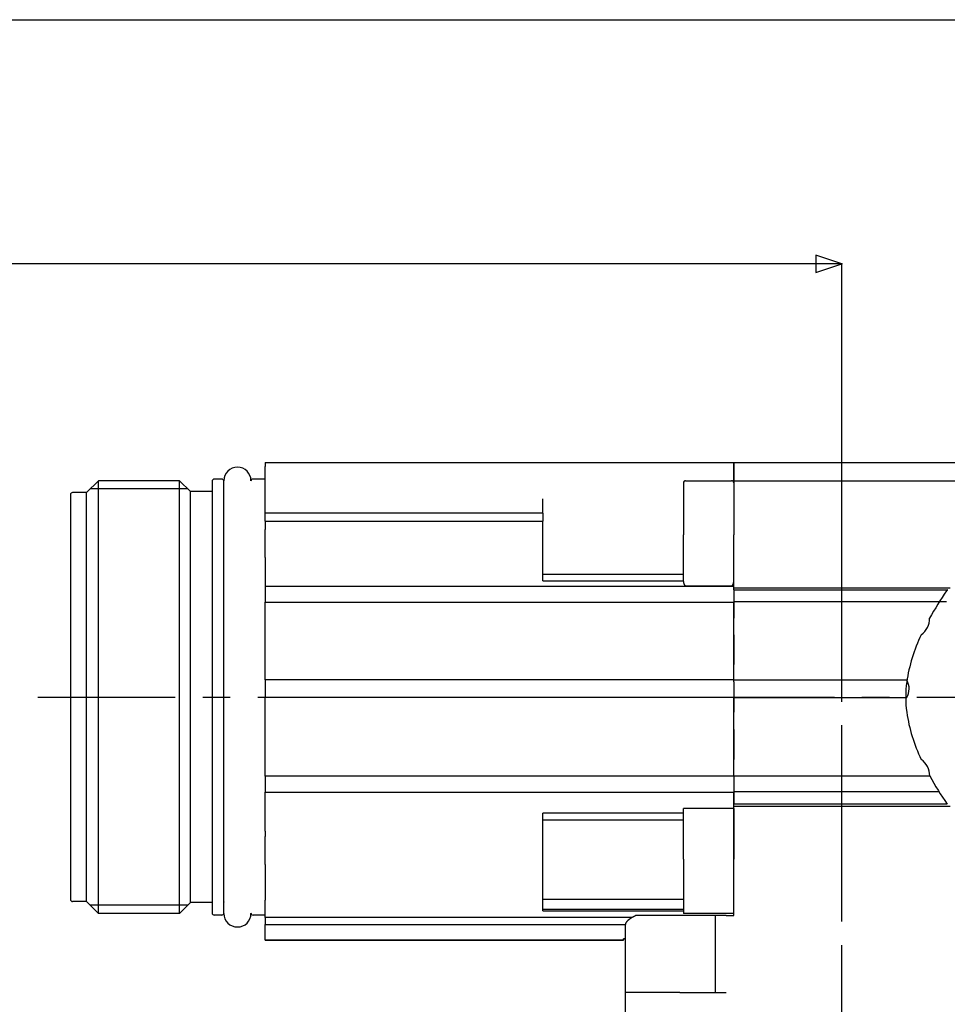
# Model space of a CAD drawing. Extents: x 0 to 1118, y 0 to 864.
# Drawn here: x 450 to 536, y 522 to 613 of the extents above; entities that cross this region are included whole.
import ezdxf

# ---------------------------------------------------------------- set-up
doc = ezdxf.new("R2010")
doc.units = 0
doc.header["$MEASUREMENT"] = 0
doc.header["$PDSIZE"] = -1
doc.linetypes.add('CENTERX2', pattern=[20.32, 12.7, -2.54, 2.54, -2.54])
for name, color, linetype in [('11', 7, 'CONTINUOUS'), ('4', 7, 'CONTINUOUS'), ('506', 7, 'CONTINUOUS'), ('508', 7, 'CONTINUOUS'), ('99', 7, 'CONTINUOUS')]:
    doc.layers.add(name, color=color, linetype=linetype)

msp = doc.modelspace()

# ---------------------------------------------------------------- linework, layer by layer
at = {"layer": '11', "color": 92, "linetype": 'CENTERX2'}
msp.add_line((526, 509.287), (526, 551.274), dxfattribs=at)
at = {"layer": '4', "color": 92, "linetype": 'Continuous'}
for p, q in [((344.999, 612.611), (594, 612.611)), ((526, 590.033), (344.999, 590.033)), ((526, 551.551), (526, 590.033))]:
    msp.add_line(p, q, dxfattribs=at)
at = {"layer": '4', "color": 92}
for p, q in [((526, 590.033), (523.6, 590.833)), ((523.6, 590.833), (523.6, 589.233)), ((523.6, 589.233), (526, 590.033))]:
    msp.add_line(p, q, dxfattribs=at)
at = {"layer": '4'}
for p in [(526, 590.033), (526, 551.551)]:
    msp.add_point(p, dxfattribs=at)
at = {"layer": '506', "color": 92, "linetype": 'Continuous'}
for p, q in [((472.65, 571.678), (516, 571.678)), ((472.65, 571.678), (472.65, 571.312)), ((516, 571.312), (516, 571.678)), ((516, 571.678), (544.63, 571.678)), ((516, 571.678), (516, 571.312)), ((472.65, 566.994), (472.65, 571.312)), ((516, 571.312), (516, 570)), ((516, 570), (516, 571.312)), ((456.15, 568.9), (457.25, 570)), ((464.75, 570), (457.25, 570)), ((457.25, 530), (457.25, 570)), ((465.75, 569), (464.75, 570)), ((464.75, 530), (464.75, 570)), ((467.75, 569.95), (467.75, 530.05)), ((468.65, 570.15), (467.95, 570.15)), ((468.85, 529.996), (468.85, 569.996)), ((472.65, 570.15), (471.55, 570.15)), ((511.35, 569.8), (511.35, 565)), ((511.55, 570), (515.8, 570)), ((516, 570), (536.761, 570)), ((516, 570), (516, 565)), ((456.15, 568.9), (454.85, 568.9)), ((456.15, 531.1), (456.15, 568.9)), ((465.5, 569.25), (456.5, 569.25)), ((467.75, 569), (465.75, 569)), ((465.75, 531), (465.75, 569)), ((454.65, 568.7), (454.65, 531.3)), ((498.35, 566.994), (498.35, 568.333)), ((498.35, 566.994), (472.65, 566.994)), ((498.35, 566.994), (472.65, 566.994)), ((472.65, 566.244), (472.65, 566.994)), ((472.65, 566.244), (498.35, 566.244)), ((472.65, 566.244), (472.65, 565.487)), ((498.35, 566.994), (498.35, 566.244)), ((498.35, 564.964), (498.35, 566.244)), ((472.65, 562.891), (472.65, 565.487)), ((498.35, 562.901), (498.35, 564.964)), ((511.35, 560.678), (511.35, 565)), ((516, 560.294), (516, 565)), ((472.65, 562.891), (472.65, 562.851)), ((472.65, 562.851), (472.65, 562.494)), ((472.65, 562.494), (472.65, 560.222)), ((498.35, 562.851), (498.35, 562.901)), ((498.35, 562.494), (498.35, 562.851)), ((498.35, 560.735), (498.35, 562.494)), ((511.35, 561.335), (498.35, 561.335)), ((498.35, 560.735), (511.35, 560.735)), ((511.35, 560.678), (511.35, 560.676)), ((511.35, 560.676), (511.35, 560.673)), ((511.35, 560.673), (511.35, 560.67)), ((511.35, 560.67), (511.35, 560.667)), ((511.35, 560.667), (511.35, 560.664)), ((511.35, 560.664), (511.35, 560.662)), ((511.35, 560.662), (511.35, 560.659)), ((511.35, 560.659), (511.35, 560.656)), ((511.35, 560.656), (511.35, 560.653)), ((511.35, 560.653), (511.35, 560.65)), ((511.35, 560.65), (511.35, 560.647)), ((511.35, 560.647), (511.35, 560.644)), ((511.35, 560.644), (511.351, 560.642)), ((511.351, 560.642), (511.351, 560.639)), ((511.351, 560.639), (511.351, 560.636)), ((511.351, 560.636), (511.351, 560.633)), ((515.997, 560.639), (515.999, 560.642)), ((515.997, 560.636), (515.997, 560.639)), ((515.997, 560.633), (515.997, 560.636)), ((515.999, 560.676), (515.999, 560.678)), ((515.999, 560.673), (515.999, 560.676)), ((515.999, 560.67), (515.999, 560.673)), ((515.999, 560.667), (515.999, 560.67)), ((515.999, 560.664), (515.999, 560.667)), ((515.999, 560.662), (515.999, 560.664)), ((515.999, 560.659), (515.999, 560.662)), ((515.999, 560.656), (515.999, 560.659)), ((515.999, 560.653), (515.999, 560.656)), ((515.999, 560.65), (515.999, 560.653)), ((515.999, 560.647), (515.999, 560.65)), ((515.999, 560.644), (515.999, 560.647)), ((515.999, 560.642), (515.999, 560.644)), ((516, 560.222), (472.65, 560.222)), ((472.65, 560.222), (472.65, 558.768)), ((511.351, 560.633), (511.351, 560.63)), ((511.351, 560.63), (511.351, 560.627)), ((511.351, 560.627), (511.351, 560.624)), ((511.351, 560.624), (511.351, 560.621)), ((511.351, 560.621), (511.351, 560.618)), ((511.351, 560.618), (511.353, 560.615)), ((511.353, 560.615), (511.353, 560.612)), ((511.353, 560.612), (511.353, 560.61)), ((511.353, 560.61), (511.353, 560.607)), ((511.353, 560.607), (511.353, 560.604)), ((511.353, 560.604), (511.353, 560.601)), ((511.353, 560.601), (511.353, 560.598)), ((511.353, 560.598), (511.355, 560.595)), ((511.355, 560.595), (511.355, 560.592)), ((511.355, 560.592), (511.355, 560.589)), ((511.355, 560.589), (511.355, 560.586)), ((511.355, 560.586), (511.355, 560.583)), ((511.355, 560.583), (511.355, 560.58)), ((511.355, 560.58), (511.355, 560.577)), ((511.355, 560.577), (511.358, 560.574)), ((511.358, 560.574), (511.358, 560.571)), ((511.358, 560.571), (511.359, 560.568)), ((511.359, 560.568), (511.359, 560.565)), ((511.359, 560.565), (511.359, 560.562)), ((511.359, 560.562), (511.359, 560.559)), ((511.359, 560.559), (511.361, 560.556)), ((511.361, 560.556), (511.361, 560.553)), ((511.361, 560.553), (511.361, 560.55)), ((511.361, 560.55), (511.361, 560.547)), ((511.361, 560.547), (511.363, 560.544)), ((511.363, 560.544), (511.364, 560.541)), ((511.364, 560.541), (511.364, 560.538)), ((511.364, 560.538), (511.364, 560.535)), ((511.364, 560.535), (511.366, 560.532)), ((511.366, 560.532), (511.366, 560.529)), ((511.366, 560.529), (511.366, 560.526)), ((511.366, 560.526), (511.368, 560.523)), ((511.368, 560.523), (511.368, 560.52)), ((511.368, 560.52), (511.368, 560.517)), ((511.368, 560.517), (511.368, 560.515)), ((511.368, 560.515), (511.371, 560.512)), ((511.371, 560.512), (511.371, 560.509)), ((511.371, 560.509), (511.372, 560.506)), ((511.372, 560.506), (511.372, 560.503)), ((511.372, 560.503), (511.374, 560.5)), ((511.374, 560.5), (511.374, 560.497)), ((511.374, 560.497), (511.374, 560.494)), ((511.374, 560.494), (511.376, 560.491)), ((511.376, 560.491), (511.377, 560.488)), ((511.377, 560.488), (511.377, 560.485)), ((511.377, 560.485), (511.379, 560.482)), ((511.379, 560.482), (511.379, 560.479)), ((511.379, 560.479), (511.381, 560.477)), ((511.381, 560.477), (511.381, 560.474)), ((511.381, 560.474), (511.381, 560.471)), ((511.381, 560.471), (511.384, 560.468)), ((511.384, 560.468), (511.385, 560.465)), ((511.385, 560.465), (511.385, 560.462)), ((511.385, 560.462), (511.387, 560.459)), ((511.387, 560.459), (511.387, 560.457)), ((511.387, 560.457), (511.389, 560.454)), ((511.389, 560.454), (511.39, 560.451)), ((511.39, 560.451), (511.39, 560.448)), ((511.39, 560.448), (511.392, 560.445)), ((511.392, 560.445), (511.392, 560.443)), ((511.392, 560.443), (511.395, 560.44)), ((511.395, 560.44), (511.395, 560.437)), ((511.395, 560.437), (511.397, 560.434)), ((511.397, 560.434), (511.398, 560.432)), ((511.398, 560.432), (511.398, 560.429)), ((511.398, 560.429), (511.401, 560.426)), ((511.401, 560.426), (511.402, 560.423)), ((511.402, 560.423), (511.402, 560.421)), ((511.402, 560.421), (511.402, 560.418)), ((511.402, 560.418), (511.406, 560.415)), ((511.406, 560.415), (511.407, 560.413)), ((511.407, 560.413), (511.407, 560.41)), ((511.407, 560.41), (511.41, 560.407)), ((511.41, 560.407), (511.411, 560.405)), ((511.411, 560.405), (511.413, 560.402)), ((511.413, 560.402), (511.413, 560.4)), ((511.413, 560.4), (511.415, 560.397)), ((511.415, 560.397), (511.417, 560.395)), ((511.417, 560.395), (511.417, 560.392)), ((511.417, 560.392), (511.42, 560.389)), ((511.42, 560.389), (511.42, 560.387)), ((511.42, 560.387), (511.423, 560.384)), ((511.423, 560.384), (511.424, 560.382)), ((511.424, 560.382), (511.426, 560.379)), ((511.426, 560.379), (511.428, 560.377)), ((511.428, 560.377), (511.428, 560.375)), ((511.428, 560.375), (511.431, 560.372)), ((511.431, 560.372), (511.433, 560.37)), ((511.433, 560.37), (511.433, 560.367)), ((511.433, 560.367), (511.436, 560.365)), ((511.436, 560.365), (511.438, 560.363)), ((511.438, 560.363), (511.44, 560.36)), ((511.44, 560.36), (511.442, 560.358)), ((511.442, 560.358), (511.442, 560.355)), ((511.442, 560.355), (511.445, 560.353)), ((511.445, 560.353), (511.447, 560.351)), ((511.447, 560.351), (511.449, 560.348)), ((511.449, 560.348), (511.451, 560.346)), ((511.451, 560.346), (511.453, 560.344)), ((511.453, 560.344), (511.456, 560.341)), ((511.456, 560.341), (511.458, 560.339)), ((511.458, 560.339), (511.46, 560.337)), ((511.46, 560.337), (511.462, 560.335)), ((511.462, 560.335), (511.464, 560.333)), ((511.464, 560.333), (511.467, 560.33)), ((511.467, 560.33), (511.469, 560.328)), ((511.469, 560.328), (511.471, 560.326)), ((511.471, 560.326), (511.474, 560.324)), ((511.474, 560.324), (511.476, 560.322)), ((511.476, 560.322), (511.479, 560.32)), ((511.479, 560.32), (511.481, 560.319)), ((511.481, 560.319), (511.484, 560.317)), ((511.484, 560.317), (511.486, 560.315)), ((511.486, 560.315), (511.489, 560.313)), ((511.489, 560.313), (511.491, 560.313)), ((511.491, 560.313), (511.494, 560.31)), ((511.494, 560.31), (511.497, 560.31)), ((511.497, 560.31), (511.499, 560.307)), ((511.499, 560.307), (511.502, 560.306)), ((511.502, 560.306), (511.505, 560.304)), ((511.505, 560.304), (511.508, 560.303)), ((511.508, 560.303), (511.511, 560.303)), ((511.511, 560.303), (511.513, 560.301)), ((511.513, 560.301), (511.516, 560.3)), ((511.516, 560.3), (511.519, 560.3)), ((511.519, 560.3), (511.522, 560.298)), ((511.522, 560.298), (511.525, 560.298)), ((511.525, 560.298), (511.528, 560.298)), ((511.528, 560.298), (511.531, 560.296)), ((511.531, 560.296), (511.534, 560.295)), ((511.534, 560.295), (511.537, 560.295)), ((511.537, 560.295), (511.54, 560.295)), ((511.54, 560.295), (511.543, 560.295)), ((511.543, 560.295), (511.546, 560.295)), ((511.546, 560.295), (511.55, 560.295)), ((511.55, 560.294), (515.8, 560.294)), ((515.8, 560.294), (515.803, 560.294)), ((515.803, 560.294), (515.806, 560.294)), ((515.806, 560.294), (515.809, 560.294)), ((515.809, 560.294), (515.812, 560.294)), ((515.812, 560.294), (515.815, 560.294)), ((515.815, 560.294), (515.818, 560.296)), ((515.818, 560.296), (515.821, 560.296)), ((515.821, 560.296), (515.824, 560.296)), ((515.824, 560.296), (515.827, 560.296)), ((515.827, 560.296), (515.83, 560.299)), ((515.83, 560.299), (515.833, 560.299)), ((515.833, 560.299), (515.836, 560.301)), ((515.836, 560.301), (515.839, 560.302)), ((515.839, 560.302), (515.842, 560.302)), ((515.842, 560.302), (515.844, 560.304)), ((515.844, 560.304), (515.847, 560.306)), ((515.847, 560.306), (515.85, 560.307)), ((515.85, 560.307), (515.853, 560.309)), ((515.853, 560.309), (515.855, 560.309)), ((515.855, 560.309), (515.858, 560.312)), ((515.858, 560.312), (515.861, 560.312)), ((515.861, 560.312), (515.863, 560.315)), ((515.863, 560.315), (515.866, 560.317)), ((515.866, 560.317), (515.868, 560.319)), ((515.868, 560.319), (515.871, 560.32)), ((515.871, 560.32), (515.873, 560.322)), ((515.873, 560.322), (515.876, 560.324)), ((515.876, 560.324), (515.878, 560.326)), ((515.878, 560.326), (515.88, 560.328)), ((515.88, 560.328), (515.883, 560.33)), ((515.883, 560.33), (515.885, 560.333)), ((515.885, 560.333), (515.887, 560.335)), ((515.887, 560.335), (515.889, 560.337)), ((515.889, 560.337), (515.892, 560.339)), ((515.892, 560.339), (515.894, 560.341)), ((515.894, 560.341), (515.896, 560.344)), ((515.896, 560.344), (515.898, 560.346)), ((515.898, 560.346), (515.9, 560.348)), ((515.9, 560.348), (515.902, 560.351)), ((515.902, 560.351), (515.904, 560.353)), ((515.904, 560.353), (515.906, 560.355)), ((515.906, 560.355), (515.908, 560.358)), ((515.908, 560.358), (515.91, 560.36)), ((515.91, 560.36), (515.911, 560.363)), ((515.911, 560.363), (515.913, 560.365)), ((515.913, 560.365), (515.915, 560.367)), ((515.915, 560.367), (515.917, 560.37)), ((515.917, 560.372), (515.92, 560.375)), ((515.917, 560.37), (515.917, 560.372)), ((515.92, 560.375), (515.922, 560.377)), ((515.922, 560.379), (515.925, 560.382)), ((515.922, 560.377), (515.922, 560.379)), ((515.925, 560.382), (515.926, 560.384)), ((515.926, 560.384), (515.928, 560.387)), ((515.928, 560.389), (515.931, 560.392)), ((515.928, 560.387), (515.928, 560.389)), ((515.931, 560.392), (515.932, 560.395)), ((515.932, 560.395), (515.934, 560.397)), ((515.934, 560.4), (515.937, 560.402)), ((515.934, 560.397), (515.934, 560.4)), ((515.937, 560.405), (515.94, 560.407)), ((515.937, 560.402), (515.937, 560.405)), ((515.94, 560.407), (515.941, 560.41)), ((515.941, 560.413), (515.944, 560.415)), ((515.941, 560.41), (515.941, 560.413)), ((515.944, 560.415), (515.945, 560.418)), ((515.945, 560.418), (515.946, 560.421)), ((515.946, 560.423), (515.949, 560.426)), ((515.946, 560.421), (515.946, 560.423)), ((515.949, 560.426), (515.95, 560.429)), ((515.95, 560.432), (515.952, 560.434)), ((515.95, 560.429), (515.95, 560.432)), ((515.952, 560.434), (515.954, 560.437)), ((515.954, 560.44), (515.956, 560.443)), ((515.954, 560.437), (515.954, 560.44)), ((515.956, 560.445), (515.958, 560.448)), ((515.956, 560.443), (515.956, 560.445)), ((515.958, 560.451), (515.96, 560.454)), ((515.958, 560.448), (515.958, 560.451)), ((515.96, 560.457), (515.962, 560.459)), ((515.96, 560.454), (515.96, 560.457)), ((515.962, 560.459), (515.963, 560.462)), ((515.963, 560.465), (515.965, 560.468)), ((515.963, 560.462), (515.963, 560.465)), ((515.965, 560.471), (515.967, 560.474)), ((515.965, 560.468), (515.965, 560.471)), ((515.967, 560.479), (515.97, 560.482)), ((515.967, 560.477), (515.967, 560.479)), ((515.967, 560.474), (515.967, 560.477)), ((515.97, 560.482), (515.971, 560.485)), ((515.971, 560.488), (515.973, 560.491)), ((515.971, 560.485), (515.971, 560.488)), ((515.973, 560.494), (515.975, 560.497)), ((515.973, 560.491), (515.973, 560.494)), ((515.975, 560.5), (515.976, 560.503)), ((515.975, 560.497), (515.975, 560.5)), ((515.976, 560.506), (515.978, 560.509)), ((515.976, 560.503), (515.976, 560.506)), ((515.978, 560.515), (515.98, 560.517)), ((515.978, 560.512), (515.978, 560.515)), ((515.978, 560.509), (515.978, 560.512)), ((515.98, 560.526), (515.983, 560.529)), ((515.98, 560.523), (515.98, 560.526)), ((515.98, 560.52), (515.98, 560.523)), ((515.98, 560.517), (515.98, 560.52)), ((515.983, 560.529), (515.984, 560.532)), ((515.984, 560.538), (515.986, 560.541)), ((515.984, 560.535), (515.984, 560.538)), ((515.984, 560.532), (515.984, 560.535)), ((515.986, 560.55), (515.988, 560.553)), ((515.986, 560.547), (515.986, 560.55)), ((515.986, 560.544), (515.986, 560.547)), ((515.986, 560.541), (515.986, 560.544)), ((515.988, 560.556), (515.989, 560.559)), ((515.988, 560.553), (515.988, 560.556)), ((515.989, 560.565), (515.991, 560.568)), ((515.989, 560.562), (515.989, 560.565)), ((515.989, 560.559), (515.989, 560.562)), ((515.991, 560.58), (515.993, 560.583)), ((515.991, 560.577), (515.991, 560.58)), ((515.991, 560.574), (515.991, 560.577)), ((515.991, 560.571), (515.991, 560.574)), ((515.991, 560.568), (515.991, 560.571)), ((515.993, 560.604), (515.996, 560.607)), ((515.993, 560.601), (515.993, 560.604)), ((515.993, 560.598), (515.993, 560.601)), ((515.993, 560.595), (515.993, 560.598)), ((515.993, 560.592), (515.993, 560.595)), ((515.993, 560.589), (515.993, 560.592)), ((515.993, 560.586), (515.993, 560.589)), ((515.993, 560.583), (515.993, 560.586)), ((515.996, 560.612), (515.997, 560.615)), ((515.996, 560.61), (515.996, 560.612)), ((515.996, 560.607), (515.996, 560.61)), ((515.997, 560.63), (515.997, 560.633)), ((515.997, 560.627), (515.997, 560.63)), ((515.997, 560.624), (515.997, 560.627)), ((515.997, 560.621), (515.997, 560.624)), ((515.997, 560.618), (515.997, 560.621)), ((515.997, 560.615), (515.997, 560.618)), ((516, 560.222), (516, 560.294)), ((516, 560.026), (516, 560.222)), ((516, 560.101), (536, 560.101)), ((516, 559.904), (516, 560.026)), ((516, 559.904), (535.751, 559.904)), ((516, 559.904), (516, 559.82)), ((516, 559.82), (516, 557.29)), ((535.699, 559.817), (535.697, 559.815)), ((535.697, 559.815), (535.697, 559.814)), ((535.697, 559.814), (535.697, 559.812)), ((535.701, 559.82), (535.699, 559.818)), ((535.699, 559.818), (535.699, 559.817)), ((535.703, 559.823), (535.701, 559.821)), ((535.701, 559.821), (535.701, 559.82)), ((535.705, 559.826), (535.703, 559.824)), ((535.703, 559.824), (535.703, 559.823)), ((535.707, 559.829), (535.705, 559.827)), ((535.705, 559.827), (535.705, 559.826)), ((535.708, 559.832), (535.707, 559.83)), ((535.707, 559.83), (535.707, 559.829)), ((535.71, 559.835), (535.708, 559.834)), ((535.708, 559.834), (535.708, 559.832)), ((535.712, 559.838), (535.71, 559.838)), ((535.71, 559.838), (535.71, 559.835)), ((535.714, 559.841), (535.712, 559.84)), ((535.712, 559.84), (535.712, 559.838)), ((535.716, 559.844), (535.714, 559.844)), ((535.714, 559.844), (535.714, 559.841)), ((535.718, 559.847), (535.716, 559.847)), ((535.716, 559.847), (535.716, 559.844)), ((535.719, 559.85), (535.718, 559.85)), ((535.718, 559.85), (535.718, 559.847)), ((535.721, 559.853), (535.719, 559.852)), ((535.719, 559.852), (535.719, 559.85)), ((535.724, 559.856), (535.721, 559.855)), ((535.721, 559.855), (535.721, 559.853)), ((535.726, 559.861), (535.724, 559.86)), ((535.724, 559.86), (535.724, 559.858)), ((535.724, 559.858), (535.724, 559.856)), ((535.728, 559.864), (535.726, 559.864)), ((535.726, 559.864), (535.726, 559.861)), ((535.731, 559.867), (535.728, 559.866)), ((535.728, 559.866), (535.728, 559.864)), ((535.732, 559.872), (535.731, 559.87)), ((535.731, 559.87), (535.731, 559.867)), ((535.734, 559.875), (535.732, 559.873)), ((535.732, 559.873), (535.732, 559.872)), ((535.737, 559.878), (535.734, 559.876)), ((535.734, 559.876), (535.734, 559.875)), ((535.74, 559.882), (535.737, 559.881)), ((535.737, 559.881), (535.737, 559.879)), ((535.737, 559.879), (535.737, 559.878)), ((535.742, 559.887), (535.74, 559.885)), ((535.74, 559.885), (535.74, 559.884)), ((535.74, 559.884), (535.74, 559.882)), ((535.744, 559.89), (535.742, 559.888)), ((535.742, 559.888), (535.742, 559.887)), ((535.746, 559.893), (535.744, 559.892)), ((535.744, 559.892), (535.744, 559.89)), ((535.748, 559.898), (535.746, 559.896)), ((535.746, 559.896), (535.746, 559.895)), ((535.746, 559.895), (535.746, 559.893)), ((535.749, 559.902), (535.748, 559.899)), ((535.748, 559.899), (535.748, 559.898)), ((535.751, 559.902), (535.749, 559.902)), ((535.755, 559.907), (535.751, 559.904)), ((535.751, 559.904), (535.751, 559.902)), ((472.65, 558.768), (516, 558.768)), ((472.65, 551.601), (472.65, 558.768)), ((535.674, 558.808), (516, 558.808)), ((516, 551.601), (516, 558.768)), ((516, 555.756), (516, 552.998)), ((516, 551.601), (472.65, 551.601)), ((472.65, 551.601), (472.65, 549.974)), ((516, 551.501), (516, 551.601)), ((532.018, 551.551), (516, 551.551)), ((516, 551.403), (516, 551.501)), ((516, 551.403), (516, 548.591)), ((472.65, 549.974), (516, 549.974)), ((472.65, 542.683), (472.65, 549.974)), ((516, 542.683), (516, 549.974)), ((516, 549.956), (531.995, 549.956)), ((516, 546.996), (516, 544.238)), ((516, 542.683), (472.65, 542.683)), ((472.65, 542.683), (472.65, 541.197)), ((516, 542.704), (534.12, 542.704)), ((516, 542.704), (516, 540.106)), ((472.65, 541.197), (516, 541.197)), ((472.65, 537.601), (472.65, 541.197)), ((534.994, 541.229), (516, 541.229)), ((516, 539.701), (516, 541.197)), ((535.725, 540.106), (516, 540.106)), ((536, 539.891), (516, 539.891)), ((535.725, 540.106), (535.73, 540.103)), ((535.73, 540.103), (535.734, 540.099)), ((535.734, 540.099), (535.739, 540.096)), ((535.739, 540.096), (535.744, 540.093)), ((535.744, 540.093), (535.749, 540.089)), ((535.749, 540.089), (535.753, 540.086)), ((511.35, 539.276), (498.35, 539.276)), ((498.35, 537.601), (498.35, 539.276)), ((516, 539.701), (511.35, 539.701)), ((511.35, 535), (511.35, 539.701)), ((516, 539.701), (516, 535)), ((516, 529.8), (516, 539.701)), ((498.35, 538.666), (511.35, 538.666)), ((498.35, 538.666), (511.35, 538.666)), ((472.65, 537.601), (472.65, 537.152)), ((472.65, 537.152), (472.65, 537.109)), ((472.65, 534.513), (472.65, 537.109)), ((498.35, 537.152), (498.35, 537.601)), ((498.35, 537.1), (498.35, 537.152)), ((498.35, 535.037), (498.35, 537.1)), ((472.65, 534.513), (472.65, 532.047)), ((498.35, 532.047), (498.35, 535.037)), ((511.35, 535), (511.35, 530)), ((472.65, 532.047), (472.65, 531.23)), ((498.35, 531.23), (498.35, 532.047)), ((456.15, 531.1), (454.85, 531.1)), ((456.15, 531.1), (457.25, 530)), ((465.5, 530.75), (456.5, 530.75)), ((465.75, 531), (464.75, 530)), ((467.75, 531), (465.75, 531)), ((472.65, 529.621), (472.65, 531.23)), ((511.35, 531.285), (498.35, 531.285)), ((498.35, 530.23), (498.35, 531.23)), ((464.75, 530), (457.25, 530)), ((468.65, 529.85), (467.95, 529.85)), ((472.65, 529.85), (471.55, 529.85)), ((498.35, 530.385), (511.35, 530.385)), ((498.35, 530.23), (511.35, 530.23)), ((506.676, 529.689), (506.685, 529.694)), ((506.685, 529.694), (506.695, 529.699)), ((506.695, 529.699), (506.705, 529.704)), ((506.705, 529.704), (506.714, 529.709)), ((506.714, 529.709), (506.724, 529.714)), ((506.724, 529.714), (506.734, 529.719)), ((506.734, 529.719), (506.744, 529.724)), ((506.744, 529.724), (506.753, 529.729)), ((506.753, 529.729), (506.763, 529.734)), ((506.763, 529.734), (506.773, 529.739)), ((506.773, 529.739), (506.783, 529.743)), ((506.783, 529.743), (506.793, 529.748)), ((506.793, 529.748), (506.804, 529.753)), ((506.804, 529.753), (506.814, 529.758)), ((506.814, 529.758), (506.824, 529.763)), ((506.824, 529.763), (506.835, 529.767)), ((506.835, 529.767), (506.845, 529.772)), ((506.845, 529.772), (506.856, 529.777)), ((506.856, 529.777), (506.866, 529.782)), ((506.866, 529.782), (506.877, 529.786)), ((506.877, 529.786), (506.888, 529.791)), ((506.888, 529.791), (506.899, 529.796)), ((506.899, 529.796), (506.91, 529.8)), ((509.096, 529.8), (506.91, 529.8)), ((514.307, 529.8), (509.096, 529.8)), ((516, 530), (511.35, 530)), ((514.307, 522.7), (514.307, 529.8)), ((515.307, 529.8), (514.307, 529.8)), ((515.307, 529.8), (516, 529.8)), ((506.556, 529.621), (472.65, 529.621)), ((472.65, 529.621), (472.65, 528.99)), ((472.65, 528.99), (506.005, 528.99)), ((472.65, 527.519), (472.65, 528.99)), ((506, 528.944), (506.001, 528.95)), ((506, 528.939), (506, 528.944)), ((506, 528.933), (506, 528.939)), ((506, 528.928), (506, 528.933)), ((506, 528.922), (506, 528.928)), ((506, 520.498), (506, 528.922)), ((506.001, 528.961), (506.002, 528.966)), ((506.001, 528.955), (506.001, 528.961)), ((506.001, 528.95), (506.001, 528.955)), ((506.002, 528.977), (506.004, 528.983)), ((506.002, 528.972), (506.002, 528.977)), ((506.002, 528.966), (506.002, 528.972)), ((506.004, 528.989), (506.006, 528.994)), ((506.004, 528.983), (506.004, 528.989)), ((506.006, 529.006), (506.009, 529.011)), ((506.006, 529), (506.006, 529.006)), ((506.006, 528.994), (506.006, 529)), ((506.009, 529.011), (506.011, 529.017)), ((506.011, 529.017), (506.012, 529.023)), ((506.012, 529.029), (506.015, 529.034)), ((506.012, 529.023), (506.012, 529.029)), ((506.015, 529.04), (506.018, 529.046)), ((506.015, 529.034), (506.015, 529.04)), ((506.018, 529.046), (506.02, 529.052)), ((506.02, 529.052), (506.022, 529.057)), ((506.022, 529.057), (506.023, 529.063)), ((506.023, 529.063), (506.025, 529.069)), ((506.025, 529.069), (506.027, 529.075)), ((506.027, 529.075), (506.03, 529.081)), ((506.03, 529.081), (506.032, 529.087)), ((506.032, 529.087), (506.034, 529.092)), ((506.034, 529.092), (506.036, 529.098)), ((506.036, 529.098), (506.039, 529.104)), ((506.039, 529.104), (506.041, 529.11)), ((506.041, 529.11), (506.044, 529.116)), ((506.044, 529.116), (506.047, 529.122)), ((506.047, 529.122), (506.05, 529.128)), ((506.05, 529.128), (506.052, 529.134)), ((506.052, 529.134), (506.055, 529.14)), ((506.055, 529.14), (506.058, 529.146)), ((506.058, 529.146), (506.061, 529.152)), ((506.061, 529.152), (506.065, 529.158)), ((506.065, 529.158), (506.068, 529.164)), ((506.068, 529.164), (506.071, 529.17)), ((506.071, 529.17), (506.075, 529.176)), ((506.075, 529.176), (506.078, 529.182)), ((506.078, 529.182), (506.082, 529.188)), ((506.082, 529.188), (506.085, 529.194)), ((506.085, 529.194), (506.089, 529.2)), ((506.089, 529.2), (506.093, 529.206)), ((506.093, 529.206), (506.097, 529.212)), ((506.097, 529.212), (506.101, 529.218)), ((506.101, 529.218), (506.105, 529.224)), ((506.105, 529.224), (506.109, 529.23)), ((506.109, 529.23), (506.113, 529.236)), ((506.113, 529.236), (506.118, 529.242)), ((506.118, 529.242), (506.122, 529.248)), ((506.122, 529.248), (506.126, 529.254)), ((506.126, 529.254), (506.131, 529.26)), ((506.131, 529.26), (506.136, 529.266)), ((506.136, 529.266), (506.14, 529.272)), ((506.14, 529.272), (506.145, 529.278)), ((506.145, 529.278), (506.15, 529.284)), ((506.15, 529.284), (506.155, 529.29)), ((506.155, 529.29), (506.16, 529.296)), ((506.16, 529.296), (506.165, 529.302)), ((506.165, 529.302), (506.17, 529.308)), ((506.17, 529.308), (506.175, 529.314)), ((506.175, 529.314), (506.181, 529.32)), ((506.181, 529.32), (506.186, 529.326)), ((506.186, 529.326), (506.192, 529.332)), ((506.192, 529.332), (506.197, 529.338)), ((506.197, 529.338), (506.203, 529.344)), ((506.203, 529.344), (506.208, 529.35)), ((506.208, 529.35), (506.214, 529.356)), ((506.214, 529.356), (506.22, 529.362)), ((506.22, 529.362), (506.226, 529.368)), ((506.226, 529.368), (506.232, 529.374)), ((506.232, 529.374), (506.238, 529.38)), ((506.238, 529.38), (506.244, 529.386)), ((506.244, 529.386), (506.25, 529.392)), ((506.25, 529.392), (506.257, 529.398)), ((506.257, 529.398), (506.263, 529.404)), ((506.263, 529.404), (506.27, 529.41)), ((506.27, 529.41), (506.276, 529.416)), ((506.276, 529.416), (506.283, 529.422)), ((506.283, 529.422), (506.289, 529.428)), ((506.289, 529.428), (506.296, 529.434)), ((506.296, 529.434), (506.303, 529.44)), ((506.303, 529.44), (506.31, 529.445)), ((506.31, 529.445), (506.317, 529.451)), ((506.317, 529.451), (506.324, 529.457)), ((506.324, 529.457), (506.331, 529.463)), ((506.331, 529.463), (506.338, 529.469)), ((506.338, 529.469), (506.345, 529.475)), ((506.345, 529.475), (506.353, 529.481)), ((506.353, 529.481), (506.36, 529.486)), ((506.36, 529.486), (506.367, 529.492)), ((506.367, 529.492), (506.375, 529.498)), ((506.375, 529.498), (506.382, 529.504)), ((506.382, 529.504), (506.39, 529.509)), ((506.39, 529.509), (506.398, 529.515)), ((506.398, 529.515), (506.405, 529.521)), ((506.405, 529.521), (506.413, 529.527)), ((506.413, 529.527), (506.421, 529.532)), ((506.421, 529.532), (506.429, 529.538)), ((506.429, 529.538), (506.437, 529.544)), ((506.437, 529.544), (506.445, 529.549)), ((506.445, 529.549), (506.453, 529.555)), ((506.453, 529.555), (506.462, 529.561)), ((506.462, 529.561), (506.47, 529.566)), ((506.47, 529.566), (506.478, 529.572)), ((506.478, 529.572), (506.487, 529.577)), ((506.487, 529.577), (506.495, 529.583)), ((506.495, 529.583), (506.504, 529.588)), ((506.504, 529.588), (506.512, 529.594)), ((506.512, 529.594), (506.521, 529.599)), ((506.521, 529.599), (506.53, 529.605)), ((506.53, 529.605), (506.538, 529.61)), ((506.538, 529.61), (506.547, 529.616)), ((506.547, 529.616), (506.556, 529.621)), ((506.556, 529.621), (506.565, 529.626)), ((506.565, 529.626), (506.574, 529.632)), ((506.574, 529.632), (506.583, 529.637)), ((506.583, 529.637), (506.592, 529.642)), ((506.592, 529.642), (506.601, 529.648)), ((506.601, 529.648), (506.61, 529.653)), ((506.61, 529.653), (506.619, 529.658)), ((506.619, 529.658), (506.629, 529.663)), ((506.629, 529.663), (506.638, 529.669)), ((506.638, 529.669), (506.647, 529.674)), ((506.647, 529.674), (506.657, 529.679)), ((506.657, 529.679), (506.666, 529.684)), ((506.666, 529.684), (506.676, 529.689)), ((505.8, 527.519), (472.65, 527.519)), ((472.65, 527.519), (505.8, 527.519)), ((505.8, 527.519), (505.8, 527.644)), ((506, 527.644), (505.8, 527.644)), ((505.8, 527.643), (506, 527.643)), ((511, 522.7), (506, 522.7)), ((511, 522.7), (515.307, 522.7))]:
    msp.add_line(p, q, dxfattribs=at)
for centre, radius, start, end in [((470.1, 569.996), 1.25, 0, 180), ((467.95, 569.95), 0.2, 90, 180), ((468.65, 569.95), 0.2, 0, 90), ((471.55, 569.95), 0.2, 90, 176.856), ((511.55, 569.8), 0.2, 90, 180), ((515.8, 569.8), 0.2, 0, 90), ((454.85, 568.7), 0.2, 90, 180), ((469.05, 568.95), 0.2, 180, 183.15271), ((565.725, 539.576), 36.234, 146.03275, 150.73163), ((532.256, 557.276), 1.862, 305.26791, 0.42984), ((547.135, 549.138), 15.308, 154.38512, 171.49074), ((530.622, 550.773), 1.598, 329.24435, 29.13), ((542.901, 550), 10.996, 172.66917, 187.36201), ((547.149, 550.867), 15.323, 188.54225, 205.63379), ((532.258, 542.717), 1.862, 359.59997, 54.72403), ((565.967, 560.57), 36.516, 209.293, 214.08595), ((454.85, 531.3), 0.2, 180, 270), ((469.05, 531.05), 0.2, 176.8472, 180), ((467.95, 530.05), 0.2, 180, 270), ((468.65, 530.05), 0.2, 270, 0), ((470.1, 529.996), 1.25, 180, 0), ((471.55, 530.05), 0.2, 183.14409, 270.00009)]:
    msp.add_arc(centre, radius, start, end, dxfattribs=at)
at = {"layer": '508', "color": 92, "linetype": 'CENTERX2'}
for p, q in [((526, 514), (526, 564.648)), ((451.65, 550), (548.345, 550))]:
    msp.add_line(p, q, dxfattribs=at)
at = {"layer": '99', "color": 92, "linetype": 'Continuous'}
for p, q in [((535.674, 559.82), (535.676, 559.819)), ((535.676, 559.819), (535.678, 559.818)), ((535.678, 559.818), (535.68, 559.817)), ((535.68, 559.817), (535.682, 559.817)), ((535.682, 559.817), (535.685, 559.816)), ((535.685, 559.816), (535.687, 559.815)), ((535.687, 559.815), (535.689, 559.814)), ((535.689, 559.814), (535.691, 559.814)), ((535.691, 559.814), (535.693, 559.813)), ((535.693, 559.813), (535.695, 559.812))]:
    msp.add_line(p, q, dxfattribs=at)

doc.saveas('drawing.dxf')
